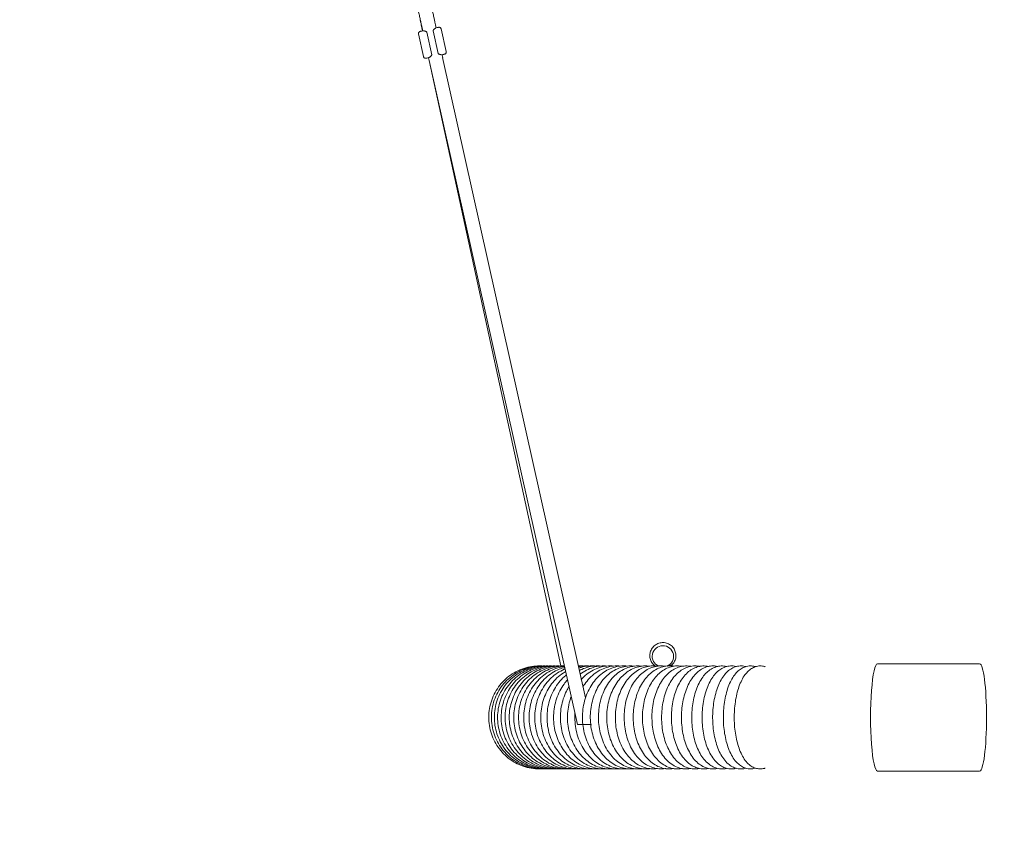
# Model space of a CAD drawing. Units: millimetres. Extents: x 0 to 208, y -18 to 287.
# Drawn here: x 99 to 117, y 214 to 229 of the extents above; entities that cross this region are included whole.
import ezdxf
from ezdxf import colors
from ezdxf.entities.mleader import LeaderData, LeaderLine
from ezdxf.math import Vec2, Vec3

# ---------------------------------------------------------------- set-up
doc = ezdxf.new("R2010")
doc.units = ezdxf.units.MM
for name, color, linetype in [('JKSP213A_ASIENTO', 7, 'Continuous'), ('JL23_-_COLUMPIO_', 7, 'Continuous'), ('Predeterminado', 7, 'Continuous')]:
    doc.layers.add(name, color=color, linetype=linetype)

# ---------------------------------------------------------------- blocks, each defined once
blk = doc.blocks.new('SE1')
at = {"layer": 'JKSP213A_ASIENTO', "color": 7, "linetype": 'Continuous', "lineweight": 18}
for p, q in [((110.52, 217.21), (110.512, 217.237)), ((116.111, 217.254), (114.251, 217.254)), ((114.251, 215.301), (116.111, 215.301))]:
    blk.add_line(p, q, dxfattribs=at)
for centre, major_axis, ratio, start_param, end_param in [((110.344, 217.389), (-0.195, 0), 0.992546, 1.985834, 7.459308), ((114.251, 216.278), (0, 0.976), 0.12846, 0, 3.141593), ((116.111, 216.278), (0, 0.976), 0.12846, 3.141593, 6.283185)]:
    blk.add_ellipse(centre, major_axis=major_axis, ratio=ratio, start_param=start_param, end_param=end_param, dxfattribs=at)
for points, knots in [([(110.509, 217.236), (110.525, 217.252), (110.555, 217.284), (110.581, 217.356), (110.583, 217.435), (110.56, 217.511), (110.513, 217.575), (110.447, 217.621), (110.37, 217.643), (110.291, 217.638), (110.217, 217.608), (110.156, 217.556), (110.116, 217.486), (110.102, 217.407), (110.113, 217.329), (110.149, 217.259), (110.185, 217.225), (110.205, 217.21)], [0, 0, 0, 0, 0.0495845, 0.1130213, 0.1763261, 0.2394881, 0.3025497, 0.3656019, 0.4287397, 0.4920226, 0.5554481, 0.6189469, 0.6824247, 0.7457959, 0.8090211, 0.87212, 0.9302698, 0.9302698, 0.9302698, 0.9302698]), ([(108.132, 217.214), (108.112, 217.215), (108.042, 217.216), (107.92, 217.203), (107.772, 217.16), (107.633, 217.094), (107.507, 217.005), (107.397, 216.895), (107.306, 216.769), (107.237, 216.629), (107.191, 216.479), (107.171, 216.324), (107.176, 216.167), (107.207, 216.013), (107.262, 215.867), (107.341, 215.732), (107.44, 215.612), (107.558, 215.511), (107.69, 215.431), (107.834, 215.374), (107.985, 215.343), (108.094, 215.339), (108.152, 215.342), (108.158, 215.342)], [0.243624, 0.243624, 0.243624, 0.243624, 0.2537435, 0.2802064, 0.306665, 0.3331253, 0.3595938, 0.3860759, 0.4125749, 0.4390923, 0.4656273, 0.4921779, 0.5187402, 0.5453093, 0.5718787, 0.5984429, 0.6249966, 0.6515355, 0.6780567, 0.704559, 0.7310438, 0.7575145, 0.7609374, 0.7609374, 0.7609374, 0.7609374]), ([(108.147, 217.215), (108.136, 217.215), (108.075, 217.215), (107.964, 217.202), (107.816, 217.16), (107.678, 217.093), (107.552, 217.004), (107.443, 216.895), (107.352, 216.769), (107.284, 216.629), (107.239, 216.479), (107.219, 216.324), (107.224, 216.167), (107.255, 216.013), (107.31, 215.867), (107.388, 215.732), (107.487, 215.612), (107.604, 215.51), (107.736, 215.43), (107.879, 215.374), (108.029, 215.342), (108.135, 215.339), (108.189, 215.342), (108.192, 215.342)], [0.2484457, 0.2484457, 0.2484457, 0.2484457, 0.2538211, 0.2802732, 0.3067196, 0.3331685, 0.3596284, 0.3861061, 0.4126058, 0.439129, 0.4656747, 0.4922397, 0.5188196, 0.5454081, 0.5719971, 0.5985797, 0.6251493, 0.6517001, 0.678228, 0.7047316, 0.7312122, 0.7576743, 0.7594741, 0.7594741, 0.7594741, 0.7594741]), ([(108.198, 217.215), (108.187, 217.215), (108.124, 217.215), (108.012, 217.202), (107.866, 217.16), (107.728, 217.093), (107.603, 217.004), (107.495, 216.895), (107.405, 216.768), (107.337, 216.628), (107.292, 216.478), (107.272, 216.323), (107.277, 216.166), (107.308, 216.012), (107.363, 215.866), (107.441, 215.731), (107.54, 215.611), (107.656, 215.51), (107.787, 215.43), (107.93, 215.374), (108.079, 215.342), (108.184, 215.339), (108.238, 215.342), (108.242, 215.342)], [0.2478829, 0.2478829, 0.2478829, 0.2478829, 0.2539087, 0.2803482, 0.3067807, 0.3332166, 0.3596668, 0.3861399, 0.4126407, 0.4391708, 0.4657286, 0.49231, 0.5189095, 0.5455195, 0.5721303, 0.5987336, 0.6253211, 0.6518856, 0.6784215, 0.7049266, 0.7314023, 0.7578547, 0.7597906, 0.7597906, 0.7597906, 0.7597906]), ([(108.255, 217.215), (108.242, 217.215), (108.179, 217.215), (108.066, 217.202), (107.921, 217.16), (107.784, 217.093), (107.66, 217.004), (107.552, 216.894), (107.463, 216.768), (107.395, 216.628), (107.351, 216.478), (107.331, 216.323), (107.337, 216.166), (107.367, 216.012), (107.422, 215.865), (107.5, 215.73), (107.598, 215.61), (107.714, 215.509), (107.844, 215.429), (107.986, 215.373), (108.134, 215.342), (108.243, 215.338), (108.301, 215.342), (108.309, 215.343)], [0.247313, 0.247313, 0.247313, 0.247313, 0.2540065, 0.2804316, 0.3068481, 0.3332693, 0.3597089, 0.3861771, 0.4126797, 0.4392179, 0.4657894, 0.492389, 0.5190099, 0.5456434, 0.5722781, 0.5989044, 0.6255122, 0.6520922, 0.6786373, 0.7051442, 0.7316146, 0.7580556, 0.7622013, 0.7622013, 0.7622013, 0.7622013]), ([(108.316, 217.215), (108.302, 217.215), (108.239, 217.215), (108.125, 217.202), (107.981, 217.16), (107.845, 217.093), (107.722, 217.003), (107.615, 216.894), (107.527, 216.767), (107.46, 216.627), (107.416, 216.478), (107.396, 216.322), (107.402, 216.165), (107.432, 216.011), (107.487, 215.865), (107.564, 215.73), (107.661, 215.61), (107.777, 215.509), (107.907, 215.429), (108.047, 215.373), (108.195, 215.342), (108.299, 215.339), (108.353, 215.342), (108.357, 215.342)], [0.2467341, 0.2467341, 0.2467341, 0.2467341, 0.2541145, 0.2805233, 0.3069217, 0.3333265, 0.3597545, 0.3862178, 0.4127229, 0.4392706, 0.4658573, 0.4924768, 0.519121, 0.5457799, 0.5724407, 0.5990922, 0.6257224, 0.6523199, 0.6788757, 0.7053849, 0.7318493, 0.7582774, 0.7604198, 0.7604198, 0.7604198, 0.7604198]), ([(108.383, 217.215), (108.368, 217.215), (108.303, 217.215), (108.19, 217.202), (108.046, 217.159), (107.912, 217.092), (107.79, 217.003), (107.684, 216.893), (107.596, 216.767), (107.53, 216.627), (107.486, 216.477), (107.467, 216.321), (107.473, 216.164), (107.503, 216.011), (107.557, 215.864), (107.634, 215.729), (107.731, 215.609), (107.845, 215.508), (107.974, 215.428), (108.114, 215.372), (108.26, 215.342), (108.368, 215.338), (108.426, 215.343), (108.434, 215.343)], [0.2461443, 0.2461443, 0.2461443, 0.2461443, 0.2542329, 0.2806232, 0.3070013, 0.3333878, 0.3598032, 0.3862617, 0.4127703, 0.4393289, 0.4659326, 0.4925738, 0.5192429, 0.545929, 0.5726178, 0.5992967, 0.6259518, 0.652569, 0.6791368, 0.7056489, 0.7321065, 0.7585201, 0.762895, 0.762895, 0.762895, 0.762895]), ([(108.455, 217.215), (108.439, 217.215), (108.373, 217.215), (108.259, 217.202), (108.117, 217.159), (107.984, 217.092), (107.863, 217.002), (107.758, 216.893), (107.671, 216.766), (107.606, 216.626), (107.563, 216.476), (107.543, 216.321), (107.549, 216.164), (107.579, 216.01), (107.633, 215.863), (107.709, 215.728), (107.806, 215.608), (107.92, 215.507), (108.048, 215.428), (108.186, 215.372), (108.332, 215.342), (108.434, 215.339), (108.488, 215.342), (108.492, 215.342)], [0.2455416, 0.2455416, 0.2455416, 0.2455416, 0.2543617, 0.2807313, 0.3070866, 0.3334529, 0.3598549, 0.3863088, 0.4128219, 0.4393931, 0.4660156, 0.4926801, 0.5193758, 0.5460907, 0.5728094, 0.599518, 0.6262002, 0.6528394, 0.679421, 0.7059365, 0.7323867, 0.7587839, 0.7610266, 0.7610266, 0.7610266, 0.7610266]), ([(108.552, 217.214), (108.528, 217.215), (108.455, 217.216), (108.334, 217.202), (108.193, 217.159), (108.061, 217.092), (107.942, 217.002), (107.838, 216.893), (107.752, 216.766), (107.687, 216.626), (107.644, 216.476), (107.625, 216.32), (107.631, 216.163), (107.661, 216.009), (107.715, 215.862), (107.79, 215.727), (107.886, 215.607), (107.999, 215.506), (108.126, 215.427), (108.264, 215.372), (108.408, 215.341), (108.514, 215.339), (108.57, 215.343), (108.578, 215.344)], [0.2412451, 0.2412451, 0.2412451, 0.2412451, 0.2545012, 0.2808475, 0.3071774, 0.3335215, 0.3599091, 0.3863589, 0.4128779, 0.4394634, 0.4661065, 0.492796, 0.5195197, 0.5462649, 0.5730154, 0.5997557, 0.6264676, 0.6531313, 0.6797285, 0.706248, 0.7326901, 0.7590689, 0.7634136, 0.7634136, 0.7634136, 0.7634136]), ([(108.551, 217.215), (108.505, 217.213), (108.411, 217.201), (108.274, 217.158), (108.144, 217.091), (108.026, 217.002), (107.923, 216.892), (107.838, 216.765), (107.773, 216.625), (107.731, 216.475), (107.713, 216.319), (107.719, 216.162), (107.748, 216.008), (107.802, 215.861), (107.877, 215.726), (107.972, 215.607), (108.084, 215.506), (108.21, 215.426), (108.346, 215.371), (108.489, 215.341), (108.59, 215.339), (108.642, 215.342), (108.646, 215.343)], [0.2557133, 0.2557133, 0.2557133, 0.2557133, 0.2809717, 0.3072733, 0.3335931, 0.3599656, 0.3864118, 0.4129383, 0.4395401, 0.4662057, 0.4929217, 0.5196749, 0.5464517, 0.5732355, 0.6000098, 0.6267539, 0.6534446, 0.6800595, 0.7065839, 0.7330169, 0.7593752, 0.7615879, 0.7615879, 0.7615879, 0.7615879]), ([(108.559, 217.208), (108.539, 217.205), (108.472, 217.193), (108.36, 217.158), (108.231, 217.091), (108.115, 217.001), (108.013, 216.891), (107.929, 216.765), (107.866, 216.624), (107.824, 216.474), (107.806, 216.318), (107.812, 216.161), (107.841, 216.007), (107.894, 215.86), (107.969, 215.725), (108.063, 215.606), (108.174, 215.505), (108.299, 215.426), (108.434, 215.371), (108.576, 215.341), (108.675, 215.339), (108.727, 215.343), (108.731, 215.343)], [0.269891, 0.269891, 0.269891, 0.269891, 0.2811038, 0.3073739, 0.3336672, 0.3600239, 0.3864674, 0.4130032, 0.4396234, 0.4663135, 0.4930576, 0.5198413, 0.5466509, 0.5734696, 0.6002799, 0.6270589, 0.6537794, 0.6804142, 0.7069444, 0.7333675, 0.7597027, 0.7618433, 0.7618433, 0.7618433, 0.7618433]), ([(108.56, 217.19), (108.524, 217.181), (108.443, 217.153), (108.324, 217.09), (108.209, 217), (108.108, 216.891), (108.026, 216.764), (107.963, 216.624), (107.922, 216.473), (107.904, 216.318), (107.91, 216.16), (107.94, 216.006), (107.992, 215.859), (108.066, 215.724), (108.159, 215.605), (108.269, 215.504), (108.393, 215.425), (108.527, 215.37), (108.667, 215.341), (108.766, 215.339), (108.816, 215.343), (108.82, 215.343)], [0.2865564, 0.2865564, 0.2865564, 0.2865564, 0.3074789, 0.3337433, 0.3600836, 0.3865254, 0.4130725, 0.4397135, 0.46643, 0.4932037, 0.5200191, 0.5468624, 0.5737173, 0.6005656, 0.6273823, 0.6541357, 0.6807929, 0.7073298, 0.733742, 0.7600515, 0.7620771, 0.7620771, 0.7620771, 0.7620771]), ([(108.552, 217.155), (108.551, 217.154), (108.507, 217.135), (108.422, 217.09), (108.308, 217), (108.209, 216.89), (108.127, 216.763), (108.066, 216.623), (108.025, 216.473), (108.008, 216.317), (108.014, 216.159), (108.043, 216.005), (108.095, 215.858), (108.168, 215.723), (108.261, 215.603), (108.37, 215.503), (108.492, 215.424), (108.625, 215.37), (108.763, 215.341), (108.861, 215.339), (108.91, 215.343), (108.914, 215.343)], [0.3069404, 0.3069404, 0.3069404, 0.3069404, 0.3075903, 0.3338236, 0.3601473, 0.386589, 0.4131501, 0.4398147, 0.4665599, 0.4933647, 0.5202128, 0.5470909, 0.5739834, 0.600872, 0.6277294, 0.6545191, 0.6812018, 0.7077469, 0.7341474, 0.7604283, 0.762292, 0.762292, 0.762292, 0.762292]), ([(108.564, 217.109), (108.551, 217.101), (108.499, 217.069), (108.412, 216.999), (108.315, 216.889), (108.234, 216.762), (108.174, 216.622), (108.134, 216.472), (108.117, 216.316), (108.123, 216.158), (108.152, 216.004), (108.203, 215.857), (108.276, 215.722), (108.367, 215.602), (108.475, 215.502), (108.597, 215.423), (108.728, 215.369), (108.865, 215.34), (108.96, 215.339), (109.009, 215.343), (109.012, 215.343)], [0.3258553, 0.3258553, 0.3258553, 0.3258553, 0.3339011, 0.3602075, 0.3866505, 0.4132281, 0.4399185, 0.4666942, 0.4935311, 0.5204124, 0.5473255, 0.5742565, 0.601187, 0.6280877, 0.654917, 0.6816279, 0.7081822, 0.7345695, 0.7608182, 0.7624693, 0.7624693, 0.7624693, 0.7624693]), ([(108.89, 217.214), (108.867, 217.215), (108.84, 217.216), (108.813, 217.214), (108.808, 217.214)], [0.24226049, 0.24226049, 0.24226049, 0.24226049, 0.25517008, 0.2575225, 0.2575225, 0.2575225, 0.2575225]), ([(108.991, 217.214), (108.967, 217.215), (108.906, 217.216), (108.845, 217.209), (108.809, 217.202)], [0.241533, 0.241533, 0.241533, 0.241533, 0.25536425, 0.27627296, 0.27627296, 0.27627296, 0.27627296]), ([(109.097, 217.214), (109.071, 217.215), (109, 217.216), (108.909, 217.204), (108.845, 217.186), (108.825, 217.179)], [0.24077602, 0.24077602, 0.24077602, 0.24077602, 0.25556981, 0.2817085, 0.29370187, 0.29370187, 0.29370187, 0.29370187]), ([(109.208, 217.213), (109.181, 217.215), (109.109, 217.216), (108.993, 217.2), (108.894, 217.166), (108.839, 217.139), (108.826, 217.132)], [0.23998679, 0.23998679, 0.23998679, 0.23998679, 0.25578686, 0.28187609, 0.30793126, 0.3165231, 0.3165231, 0.3165231, 0.3165231]), ([(109.323, 217.213), (109.295, 217.215), (109.222, 217.217), (109.106, 217.2), (108.98, 217.156), (108.893, 217.105), (108.848, 217.072), (108.84, 217.066)], [0.2391624, 0.2391624, 0.2391624, 0.2391624, 0.2560155, 0.2820498, 0.3080475, 0.3341278, 0.3398634, 0.3398634, 0.3398634, 0.3398634]), ([(109.443, 217.213), (109.413, 217.215), (109.34, 217.217), (109.224, 217.2), (109.1, 217.155), (108.984, 217.087), (108.903, 217.018), (108.862, 216.973), (108.853, 216.963)], [0.2382998, 0.2382998, 0.2382998, 0.2382998, 0.2562558, 0.282229, 0.3081634, 0.3341978, 0.3604355, 0.3682366, 0.3682366, 0.3682366, 0.3682366]), ([(109.696, 217.212), (109.663, 217.215), (109.588, 217.217), (109.472, 217.199), (109.352, 217.154), (109.241, 217.085), (109.14, 216.995), (109.052, 216.884), (108.98, 216.757), (108.925, 216.615), (108.891, 216.465), (108.876, 216.308), (108.883, 216.151), (108.91, 215.997), (108.957, 215.85), (109.024, 215.715), (109.108, 215.595), (109.208, 215.495), (109.321, 215.417), (109.442, 215.365), (109.569, 215.339), (109.654, 215.339), (109.696, 215.344), (109.697, 215.344)], [0.2364482, 0.2364482, 0.2364482, 0.2364482, 0.2567679, 0.2825979, 0.3083855, 0.3343179, 0.3605251, 0.3870332, 0.4137863, 0.4406988, 0.4676991, 0.4947445, 0.521825, 0.548947, 0.5761172, 0.603334, 0.6305597, 0.6577155, 0.6846809, 0.7113305, 0.7376048, 0.7635634, 0.7638128, 0.7638128, 0.7638128, 0.7638128]), ([(109.567, 217.212), (109.536, 217.215), (109.462, 217.217), (109.346, 217.199), (109.224, 217.154), (109.11, 217.086), (109.007, 216.996), (108.938, 216.91), (108.903, 216.857), (108.895, 216.843)], [0.2373961, 0.2373961, 0.2373961, 0.2373961, 0.2565066, 0.2824119, 0.3082765, 0.3342617, 0.3604836, 0.3869715, 0.3956361, 0.3956361, 0.3956361, 0.3956361]), ([(109.828, 217.211), (109.794, 217.215), (109.718, 217.217), (109.602, 217.198), (109.485, 217.153), (109.376, 217.085), (109.277, 216.994), (109.191, 216.883), (109.12, 216.756), (109.067, 216.614), (109.033, 216.463), (109.019, 216.307), (109.026, 216.15), (109.053, 215.995), (109.099, 215.849), (109.165, 215.714), (109.248, 215.594), (109.346, 215.494), (109.457, 215.416), (109.577, 215.364), (109.701, 215.339), (109.786, 215.339), (109.828, 215.344), (109.829, 215.344)], [0.2354542, 0.2354542, 0.2354542, 0.2354542, 0.2570386, 0.2827847, 0.3084874, 0.3343633, 0.3605574, 0.3870906, 0.4138895, 0.4408514, 0.4678953, 0.4949743, 0.5220855, 0.5492396, 0.5764477, 0.6037146, 0.6310057, 0.6582339, 0.6852606, 0.7119355, 0.7381833, 0.7640716, 0.7646848, 0.7646848, 0.7646848, 0.7646848]), ([(109.965, 217.21), (109.929, 217.215), (109.853, 217.218), (109.737, 217.198), (109.622, 217.153), (109.515, 217.084), (109.418, 216.993), (109.334, 216.882), (109.265, 216.754), (109.214, 216.613), (109.181, 216.462), (109.167, 216.305), (109.174, 216.148), (109.2, 215.994), (109.246, 215.848), (109.31, 215.713), (109.392, 215.593), (109.489, 215.493), (109.598, 215.415), (109.716, 215.363), (109.838, 215.338), (109.921, 215.339), (109.963, 215.345), (109.965, 215.345)], [0.2344104, 0.2344104, 0.2344104, 0.2344104, 0.2573204, 0.2829732, 0.3085823, 0.3343978, 0.3605809, 0.3871449, 0.4139955, 0.4410105, 0.4680966, 0.4952085, 0.5223491, 0.5495341, 0.5767792, 0.6040951, 0.6314548, 0.6587615, 0.6858566, 0.7125607, 0.7387791, 0.7645885, 0.7655464, 0.7655464, 0.7655464, 0.7655464]), ([(110.106, 217.21), (110.068, 217.215), (109.991, 217.218), (109.875, 217.198), (109.763, 217.152), (109.658, 217.083), (109.564, 216.992), (109.482, 216.881), (109.415, 216.753), (109.364, 216.612), (109.332, 216.46), (109.319, 216.304), (109.326, 216.147), (109.352, 215.993), (109.397, 215.847), (109.46, 215.712), (109.54, 215.592), (109.635, 215.492), (109.742, 215.414), (109.858, 215.363), (109.978, 215.338), (110.061, 215.34), (110.102, 215.345), (110.104, 215.346)], [0.2333144, 0.2333144, 0.2333144, 0.2333144, 0.2576112, 0.2831602, 0.308666, 0.334417, 0.3605915, 0.387193, 0.4141017, 0.4411735, 0.4683008, 0.4954447, 0.5226132, 0.5498274, 0.5771082, 0.604473, 0.6319045, 0.6592961, 0.6864677, 0.7132054, 0.7393909, 0.765112, 0.7663946, 0.7663946, 0.7663946, 0.7663946]), ([(110.25, 217.209), (110.212, 217.215), (110.133, 217.218), (110.018, 217.197), (109.908, 217.151), (109.806, 217.082), (109.714, 216.991), (109.634, 216.88), (109.568, 216.752), (109.519, 216.61), (109.488, 216.459), (109.476, 216.303), (109.482, 216.146), (109.508, 215.992), (109.552, 215.845), (109.613, 215.711), (109.692, 215.591), (109.785, 215.491), (109.89, 215.413), (110.004, 215.362), (110.123, 215.338), (110.204, 215.34), (110.245, 215.346), (110.248, 215.346)], [0.2321657, 0.2321657, 0.2321657, 0.2321657, 0.2579094, 0.2833428, 0.3087346, 0.3344167, 0.360586, 0.3872322, 0.4142057, 0.441338, 0.4685066, 0.4956813, 0.522876, 0.5501176, 0.5774326, 0.6048458, 0.6323505, 0.6598339, 0.6870911, 0.7138673, 0.7400163, 0.7656382, 0.7672259, 0.7672259, 0.7672259, 0.7672259]), ([(110.396, 217.208), (110.394, 217.209), (110.355, 217.215), (110.277, 217.218), (110.164, 217.197), (110.057, 217.151), (109.958, 217.081), (109.868, 216.99), (109.79, 216.879), (109.726, 216.751), (109.678, 216.609), (109.648, 216.458), (109.636, 216.301), (109.643, 216.144), (109.668, 215.991), (109.711, 215.844), (109.771, 215.71), (109.847, 215.59), (109.939, 215.49), (110.042, 215.413), (110.155, 215.361), (110.271, 215.338), (110.351, 215.34), (110.392, 215.346), (110.395, 215.347)], [0.2317307, 0.2317307, 0.2317307, 0.2317307, 0.2325504, 0.2582175, 0.2835221, 0.3087882, 0.3343968, 0.3605645, 0.3872639, 0.4143094, 0.4415056, 0.4687154, 0.4959194, 0.5231384, 0.5504053, 0.5777527, 0.6052135, 0.6327888, 0.6603711, 0.6877238, 0.7145447, 0.7406529, 0.7661633, 0.768037, 0.768037, 0.768037, 0.768037]), ([(110.544, 217.208), (110.542, 217.208), (110.502, 217.215), (110.425, 217.218), (110.314, 217.196), (110.21, 217.15), (110.113, 217.081), (110.026, 216.99), (109.95, 216.878), (109.888, 216.75), (109.842, 216.607), (109.812, 216.456), (109.801, 216.3), (109.807, 216.143), (109.832, 215.99), (109.873, 215.844), (109.932, 215.709), (110.007, 215.589), (110.096, 215.489), (110.198, 215.412), (110.308, 215.361), (110.422, 215.337), (110.502, 215.34), (110.542, 215.347), (110.545, 215.347)], [0.2312774, 0.2312774, 0.2312774, 0.2312774, 0.2329676, 0.2585352, 0.2836962, 0.3088234, 0.3343536, 0.3605245, 0.3872864, 0.4144115, 0.4416676, 0.4689178, 0.4961495, 0.5233907, 0.5506806, 0.5780582, 0.6055653, 0.6332123, 0.6609009, 0.6883607, 0.7152333, 0.7412959, 0.7666812, 0.7688246, 0.7688246, 0.7688246, 0.7688246]), ([(110.697, 217.208), (110.693, 217.208), (110.653, 217.215), (110.575, 217.218), (110.468, 217.196), (110.366, 217.149), (110.272, 217.08), (110.187, 216.989), (110.114, 216.877), (110.053, 216.748), (110.009, 216.606), (109.98, 216.455), (109.969, 216.299), (109.976, 216.142), (109.999, 215.989), (110.04, 215.843), (110.097, 215.708), (110.17, 215.589), (110.258, 215.488), (110.357, 215.411), (110.465, 215.36), (110.577, 215.337), (110.655, 215.341), (110.695, 215.347), (110.698, 215.348)], [0.2307981, 0.2307981, 0.2307981, 0.2307981, 0.2334059, 0.2588621, 0.2838628, 0.3088365, 0.3342832, 0.3604627, 0.3872977, 0.4145105, 0.4418274, 0.469117, 0.4963743, 0.5236353, 0.5509458, 0.5783513, 0.6059028, 0.6336221, 0.6614248, 0.6890044, 0.7159367, 0.7419483, 0.767193, 0.7695857, 0.7695857, 0.7695857, 0.7695857]), ([(110.853, 217.207), (110.848, 217.208), (110.807, 217.215), (110.73, 217.218), (110.625, 217.195), (110.526, 217.148), (110.435, 217.079), (110.352, 216.988), (110.281, 216.876), (110.223, 216.747), (110.179, 216.605), (110.152, 216.453), (110.142, 216.297), (110.148, 216.141), (110.171, 215.988), (110.211, 215.842), (110.266, 215.708), (110.337, 215.588), (110.422, 215.488), (110.519, 215.41), (110.626, 215.359), (110.736, 215.337), (110.812, 215.341), (110.85, 215.348), (110.853, 215.348)], [0.2301458, 0.2301458, 0.2301458, 0.2301458, 0.233858, 0.2591892, 0.2840111, 0.308815, 0.3341722, 0.3603665, 0.3872862, 0.4145948, 0.4419736, 0.4693013, 0.4965819, 0.5238603, 0.5511887, 0.5786192, 0.606213, 0.6340044, 0.6619289, 0.6896426, 0.7166448, 0.7425992, 0.7676858, 0.7697989, 0.7697989, 0.7697989, 0.7697989]), ([(111.014, 217.206), (111.011, 217.207), (110.972, 217.214), (110.899, 217.219), (110.796, 217.198), (110.699, 217.154), (110.61, 217.087), (110.529, 216.998), (110.459, 216.888), (110.401, 216.761), (110.358, 216.619), (110.33, 216.469), (110.318, 216.313), (110.322, 216.157), (110.343, 216.003), (110.38, 215.857), (110.432, 215.721), (110.499, 215.6), (110.58, 215.497), (110.671, 215.419), (110.77, 215.366), (110.874, 215.339), (110.954, 215.339), (110.998, 215.346), (111.006, 215.348)], [0.2291669, 0.2291669, 0.2291669, 0.2291669, 0.2315513, 0.2568429, 0.28149, 0.3060725, 0.3312404, 0.3573529, 0.3843016, 0.4116906, 0.4391376, 0.4665101, 0.493816, 0.5211067, 0.5484427, 0.5758797, 0.60349, 0.6313269, 0.6593697, 0.6872801, 0.7116253, 0.737709, 0.7627827, 0.7689869, 0.7689869, 0.7689869, 0.7689869]), ([(110.511, 217.235), (110.511, 217.235), (110.511, 217.235), (110.51, 217.234), (110.51, 217.234), (110.508, 217.233), (110.507, 217.232), (110.504, 217.231), (110.501, 217.23), (110.496, 217.228), (110.495, 217.228), (110.491, 217.227), (110.489, 217.226), (110.483, 217.225), (110.478, 217.224), (110.471, 217.222), (110.469, 217.221), (110.463, 217.22), (110.461, 217.22), (110.447, 217.217), (110.435, 217.214), (110.422, 217.211)], [0.5496991, 0.5496991, 0.5496991, 0.5496991, 0.5625, 0.5625, 0.59375, 0.59375, 0.625, 0.625, 0.6875, 0.6875, 0.71875, 0.71875, 0.75, 0.75, 0.8125, 0.8125, 0.84375, 0.84375, 0.875, 0.875, 1, 1, 1, 1]), ([(111.178, 217.205), (111.177, 217.205), (111.141, 217.213), (111.071, 217.219), (110.97, 217.201), (110.876, 217.159), (110.789, 217.095), (110.71, 217.009), (110.641, 216.901), (110.583, 216.775), (110.54, 216.635), (110.511, 216.486), (110.498, 216.331), (110.501, 216.174), (110.519, 216.021), (110.552, 215.873), (110.601, 215.737), (110.664, 215.613), (110.741, 215.508), (110.828, 215.427), (110.921, 215.373), (111.018, 215.342), (111.102, 215.338), (111.152, 215.345), (111.169, 215.348)], [0.2281306, 0.2281306, 0.2281306, 0.2281306, 0.2291108, 0.2543222, 0.2787866, 0.3031212, 0.3280606, 0.3540612, 0.3810309, 0.408507, 0.4360289, 0.4634494, 0.490781, 0.5180822, 0.5454222, 0.5728592, 0.6004759, 0.6283443, 0.656477, 0.6845962, 0.7089884, 0.732526, 0.7575918, 0.7695217, 0.7695217, 0.7695217, 0.7695217]), ([(111.343, 217.204), (111.341, 217.205), (111.306, 217.213), (111.236, 217.219), (111.138, 217.201), (111.046, 217.16), (110.962, 217.095), (110.886, 217.01), (110.819, 216.902), (110.763, 216.776), (110.721, 216.637), (110.694, 216.487), (110.681, 216.332), (110.683, 216.176), (110.7, 216.023), (110.732, 215.876), (110.779, 215.739), (110.84, 215.616), (110.914, 215.51), (110.999, 215.428), (111.089, 215.373), (111.183, 215.342), (111.267, 215.338), (111.318, 215.345), (111.335, 215.349)], [0.2276791, 0.2276791, 0.2276791, 0.2276791, 0.2292446, 0.2543167, 0.2785427, 0.302627, 0.3274049, 0.3533932, 0.380467, 0.4080681, 0.4356622, 0.4631213, 0.4904719, 0.5177829, 0.5451305, 0.572578, 0.6002174, 0.6281368, 0.6563742, 0.6846827, 0.7090195, 0.7323823, 0.7573009, 0.7704066, 0.7704066, 0.7704066, 0.7704066]), ([(111.511, 217.204), (111.508, 217.204), (111.473, 217.213), (111.405, 217.219), (111.309, 217.201), (111.22, 217.16), (111.139, 217.096), (111.065, 217.011), (111.001, 216.904), (110.947, 216.778), (110.906, 216.638), (110.88, 216.489), (110.867, 216.334), (110.869, 216.179), (110.885, 216.025), (110.916, 215.879), (110.96, 215.742), (111.018, 215.618), (111.09, 215.512), (111.171, 215.43), (111.259, 215.374), (111.351, 215.343), (111.435, 215.337), (111.486, 215.346), (111.505, 215.35)], [0.2272329, 0.2272329, 0.2272329, 0.2272329, 0.2293503, 0.2542692, 0.2782296, 0.3020333, 0.3266277, 0.3526014, 0.3797933, 0.4075311, 0.4351986, 0.4626945, 0.4900618, 0.5173798, 0.544732, 0.5721857, 0.5998419, 0.6278055, 0.6561435, 0.6846585, 0.7089411, 0.7321125, 0.7568763, 0.771296, 0.771296, 0.771296, 0.771296]), ([(111.681, 217.203), (111.678, 217.204), (111.643, 217.213), (111.576, 217.219), (111.482, 217.201), (111.397, 217.16), (111.319, 217.097), (111.248, 217.012), (111.185, 216.906), (111.134, 216.78), (111.094, 216.641), (111.069, 216.492), (111.057, 216.338), (111.058, 216.182), (111.073, 216.029), (111.102, 215.882), (111.144, 215.745), (111.199, 215.622), (111.268, 215.515), (111.346, 215.432), (111.431, 215.376), (111.521, 215.343), (111.604, 215.337), (111.657, 215.346), (111.677, 215.352)], [0.226801, 0.226801, 0.226801, 0.226801, 0.229418, 0.2541685, 0.2778331, 0.3013214, 0.3257048, 0.3516583, 0.3789828, 0.4068589, 0.4346006, 0.4621314, 0.4895128, 0.516835, 0.5441881, 0.5716432, 0.5993094, 0.6273077, 0.6557384, 0.6844758, 0.7087092, 0.7316726, 0.7562774, 0.7721842, 0.7721842, 0.7721842, 0.7721842]), ([(111.852, 217.203), (111.849, 217.204), (111.815, 217.213), (111.75, 217.22), (111.659, 217.202), (111.576, 217.161), (111.501, 217.098), (111.433, 217.014), (111.373, 216.908), (111.323, 216.783), (111.286, 216.644), (111.261, 216.495), (111.249, 216.341), (111.25, 216.186), (111.264, 216.033), (111.291, 215.887), (111.331, 215.75), (111.383, 215.626), (111.449, 215.518), (111.524, 215.435), (111.605, 215.377), (111.692, 215.344), (111.776, 215.337), (111.829, 215.346), (111.85, 215.352)], [0.226925, 0.226925, 0.226925, 0.226925, 0.22943, 0.2539969, 0.2773329, 0.300466, 0.3246034, 0.3505258, 0.3779982, 0.4060139, 0.4338307, 0.4613946, 0.4887877, 0.5161112, 0.543462, 0.5709135, 0.5985818, 0.6266036, 0.6551146, 0.6840869, 0.7082826, 0.7310227, 0.7554706, 0.7725612, 0.7725612, 0.7725612, 0.7725612]), ([(112.029, 217.202), (112.025, 217.203), (111.994, 217.212), (111.933, 217.219), (111.848, 217.205), (111.767, 217.167), (111.695, 217.108), (111.629, 217.027), (111.57, 216.925), (111.521, 216.802), (111.483, 216.664), (111.458, 216.517), (111.445, 216.364), (111.444, 216.209), (111.456, 216.056), (111.48, 215.909), (111.516, 215.771), (111.563, 215.645), (111.624, 215.534), (111.694, 215.448), (111.771, 215.386), (111.852, 215.349), (111.938, 215.336), (111.997, 215.344), (112.027, 215.353), (112.029, 215.354)], [0.2262971, 0.2262971, 0.2262971, 0.2262971, 0.2293541, 0.2511768, 0.2741863, 0.2968825, 0.3205435, 0.3461772, 0.3736685, 0.4018461, 0.4297751, 0.4573983, 0.4848161, 0.5121415, 0.53948, 0.5669056, 0.5945359, 0.6225177, 0.6510233, 0.6801376, 0.7045904, 0.7272581, 0.7491052, 0.7721922, 0.7737928, 0.7737928, 0.7737928, 0.7737928]), ([(112.209, 217.2), (112.204, 217.202), (112.174, 217.211), (112.113, 217.219), (112.03, 217.206), (111.953, 217.168), (111.883, 217.111), (111.82, 217.032), (111.764, 216.93), (111.717, 216.808), (111.681, 216.671), (111.656, 216.524), (111.643, 216.372), (111.642, 216.217), (111.652, 216.064), (111.674, 215.917), (111.707, 215.779), (111.752, 215.653), (111.808, 215.542), (111.874, 215.453), (111.948, 215.39), (112.025, 215.352), (112.109, 215.336), (112.17, 215.343), (112.203, 215.353), (112.208, 215.355)], [0.2253717, 0.2253717, 0.2253717, 0.2253717, 0.2292024, 0.2506428, 0.2732606, 0.2955008, 0.3187771, 0.3442712, 0.3719069, 0.4002596, 0.4282783, 0.455938, 0.4833667, 0.5106898, 0.5380177, 0.5654282, 0.5930401, 0.62101, 0.6495404, 0.6788008, 0.7033523, 0.7258185, 0.74731, 0.7700809, 0.7743616, 0.7743616, 0.7743616, 0.7743616]), ([(108.583, 217.048), (108.563, 217.031), (108.507, 216.982), (108.426, 216.889), (108.346, 216.762), (108.287, 216.621), (108.248, 216.471), (108.231, 216.314), (108.237, 216.157), (108.266, 216.003), (108.317, 215.856), (108.388, 215.721), (108.479, 215.601), (108.586, 215.501), (108.706, 215.422), (108.835, 215.368), (108.971, 215.34), (109.065, 215.339), (109.112, 215.343), (109.115, 215.343)], [0.3457619, 0.3457619, 0.3457619, 0.3457619, 0.3602672, 0.3867135, 0.4133106, 0.4400299, 0.4668381, 0.4937083, 0.5206231, 0.5475716, 0.5745419, 0.6015162, 0.6284632, 0.6553358, 0.6820782, 0.7086434, 0.7350161, 0.7612289, 0.7626121, 0.7626121, 0.7626121, 0.7626121]), ([(108.607, 216.962), (108.585, 216.938), (108.533, 216.874), (108.463, 216.761), (108.405, 216.62), (108.367, 216.469), (108.35, 216.313), (108.356, 216.156), (108.385, 216.002), (108.435, 215.855), (108.506, 215.72), (108.595, 215.6), (108.701, 215.5), (108.82, 215.421), (108.948, 215.368), (109.081, 215.34), (109.173, 215.339), (109.22, 215.343), (109.222, 215.343)], [0.3688305, 0.3688305, 0.3688305, 0.3688305, 0.3867777, 0.4133976, 0.4401488, 0.4669916, 0.493896, 0.5208448, 0.5478288, 0.5748391, 0.6018589, 0.6288553, 0.6557752, 0.6825529, 0.7091305, 0.7354873, 0.7616599, 0.7627156, 0.7627156, 0.7627156, 0.7627156]), ([(108.634, 216.838), (108.618, 216.812), (108.578, 216.742), (108.528, 216.619), (108.49, 216.468), (108.474, 216.312), (108.481, 216.155), (108.509, 216.001), (108.559, 215.854), (108.628, 215.719), (108.717, 215.599), (108.821, 215.499), (108.938, 215.42), (109.065, 215.367), (109.197, 215.34), (109.287, 215.339), (109.332, 215.343), (109.333, 215.343)], [0.3969523, 0.3969523, 0.3969523, 0.3969523, 0.4134892, 0.4402755, 0.4671549, 0.4940944, 0.5210771, 0.5480966, 0.5751473, 0.6022143, 0.6292632, 0.6562348, 0.6830519, 0.7096439, 0.735983, 0.7621108, 0.7627746, 0.7627746, 0.7627746, 0.7627746]), ([(108.67, 216.649), (108.666, 216.638), (108.646, 216.579), (108.619, 216.467), (108.604, 216.311), (108.61, 216.154), (108.638, 215.999), (108.687, 215.853), (108.756, 215.717), (108.843, 215.598), (108.946, 215.497), (109.061, 215.419), (109.186, 215.366), (109.316, 215.339), (109.404, 215.339), (109.448, 215.343), (109.448, 215.343)], [0.4344126, 0.4344126, 0.4344126, 0.4344126, 0.44041, 0.4673279, 0.4943031, 0.5213195, 0.5483741, 0.5754655, 0.6025812, 0.6296858, 0.6567136, 0.6835748, 0.7101834, 0.7365031, 0.7625806, 0.7627849, 0.7627849, 0.7627849, 0.7627849]), ([(108.743, 216.349), (108.742, 216.336), (108.739, 216.27), (108.744, 216.152), (108.771, 215.998), (108.82, 215.851), (108.888, 215.716), (108.973, 215.597), (109.075, 215.496), (109.189, 215.418), (109.312, 215.366), (109.44, 215.339), (109.526, 215.339), (109.568, 215.343)], [0.4877613, 0.4877613, 0.4877613, 0.4877613, 0.4945207, 0.5215695, 0.5486582, 0.5757897, 0.6029553, 0.6301188, 0.657208, 0.6841184, 0.7107461, 0.7370442, 0.7628053, 0.7628053, 0.7628053, 0.7628053])]:
    blk.add_open_spline(points, degree=3, knots=knots, dxfattribs=at)
blk.add_open_spline([(108.088, 217.215), (108.078, 217.215), (108.069, 217.215), (108.06, 217.215)], degree=3, dxfattribs=at)
at = {"layer": 'JL23_-_COLUMPIO_', "color": 7, "linetype": 'Continuous', "lineweight": 18}
for p, q in [((106.135, 228.338), (106.044, 228.75)), ((106.161, 228.776), (106.252, 228.364)), ((106.398, 228.396), (106.307, 228.808)), ((105.895, 228.717), (105.986, 228.306)), ((106.088, 228.235), (108.488, 217.214)), ((106.09, 228.235), (108.789, 216.151)), ((108.937, 216.636), (106.334, 228.29))]:
    blk.add_line(p, q, dxfattribs=at)
for centre, radius, start, end in [((119.064, 231.672), 13.16, 192.0119, 192.48), ((93.111, 225.949), 13.165, 12.3928, 12.8606), ((119.102, 231.68), 13.449, 192.0104, 192.4783), ((87.161, 224.113), 19.371, 12.2866, 12.4381), ((125.231, 232.508), 19.612, 192.4345, 192.586), ((125.316, 232.527), 19.448, 192.4348, 192.5856)]:
    blk.add_arc(centre, radius, start, end, dxfattribs=at)
for centre, major_axis, ratio, start_param, end_param in [((106.093, 228.801), (0.167, 0.037), 0.000384, -3.926031, -3.534438), ((106.093, 228.801), (-0.167, -0.037), 0.000384, 3.454076, 3.913342), ((106.2, 228.312), (0.167, 0.037), 0.000384, -3.926031, -3.157464), ((106.2, 228.312), (0.167, 0.037), 0.000384, 3.550525, 3.913342), ((106.201, 228.313), (0.122, 0.027), 0.000384, -3.37353, -3.144158), ((106.2, 228.312), (-0.167, -0.037), 0.000384, -3.926031, -3.510592), ((106.2, 228.312), (-0.167, -0.037), 0.000384, 3.176299, 3.913342), ((106.201, 228.313), (-0.122, -0.027), 0.000384, 3.143354, 3.360841), ((108.918, 216.148), (0.129, -0.003), 0.001492, 0.000375, 4.139661), ((108.918, 216.148), (-0.129, 0.003), 0.001492, 0.998068, 1.313654)]:
    blk.add_ellipse(centre, major_axis=major_axis, ratio=ratio, start_param=start_param, end_param=end_param, dxfattribs=at)
for points, knots in [([(106.193, 228.933), (106.191, 228.943), (106.186, 228.967), (106.173, 229.024), (106.156, 229.101), (106.138, 229.184), (106.121, 229.263), (106.106, 229.33), (106.094, 229.38), (106.089, 229.4), (106.087, 229.41), (106.084, 229.417), (106.08, 229.43), (106.068, 229.452), (106.053, 229.468), (106.043, 229.476), (106.043, 229.476)], [0, 0, 0, 0, 0.0255576, 0.0749531, 0.1242404, 0.1734513, 0.2226591, 0.2719024, 0.32128, 0.3713073, 0.3852089, 0.3904972, 0.3962535, 0.4126074, 0.4340087, 0.434813, 0.434813, 0.434813, 0.434813]), ([(105.845, 229.342), (105.845, 229.342), (105.845, 229.342), (105.847, 229.337), (105.851, 229.318), (105.861, 229.277), (105.875, 229.213), (105.892, 229.136), (105.91, 229.054), (105.927, 228.977), (105.94, 228.917), (105.945, 228.892), (105.948, 228.882)], [0.6248921, 0.6248921, 0.6248921, 0.6248921, 0.6276852, 0.6442766, 0.6787084, 0.7243447, 0.7730051, 0.8222347, 0.8715892, 0.9209641, 0.9702854, 1, 1, 1, 1]), ([(105.924, 228.977), (105.926, 228.969), (105.933, 228.937), (105.941, 228.903), (105.945, 228.884), (105.946, 228.879)], [0.92081078, 0.92081078, 0.92081078, 0.92081078, 0.93773785, 0.98701269, 1, 1, 1, 1]), ([(105.939, 228.767), (105.938, 228.767), (105.931, 228.766), (105.928, 228.765), (105.925, 228.764), (105.925, 228.764), (105.924, 228.764), (105.923, 228.764), (105.92, 228.763), (105.915, 228.761), (105.907, 228.755), (105.899, 228.747), (105.895, 228.735), (105.893, 228.724), (105.895, 228.718), (105.896, 228.717)], [0, 0, 0, 0, 0.056006, 0.311954, 0.439427, 0.508928, 0.517115, 0.5242, 0.535211, 0.589228, 0.671096, 0.752272, 0.858967, 0.97011, 1, 1, 1, 1]), ([(105.974, 228.775), (105.976, 228.776), (105.98, 228.775), (105.987, 228.774), (105.989, 228.774), (105.995, 228.773), (105.998, 228.772), (106.004, 228.771), (106.008, 228.77), (106.015, 228.768), (106.019, 228.767), (106.026, 228.764), (106.03, 228.762), (106.036, 228.759), (106.038, 228.758), (106.042, 228.755), (106.043, 228.753), (106.044, 228.75)], [0, 0, 0, 0, 0.25, 0.25, 0.375, 0.375, 0.5, 0.5, 0.625, 0.625, 0.75, 0.75, 0.875, 0.875, 0.9375, 0.9375, 1, 1, 1, 1]), ([(106.161, 228.776), (106.161, 228.777), (106.161, 228.778), (106.161, 228.781), (106.161, 228.782), (106.163, 228.785), (106.164, 228.787), (106.168, 228.793), (106.171, 228.796), (106.177, 228.801), (106.179, 228.804), (106.185, 228.809), (106.188, 228.811), (106.193, 228.815), (106.195, 228.817), (106.2, 228.82), (106.202, 228.822), (106.208, 228.826), (106.21, 228.827), (106.213, 228.828)], [0, 0, 0, 0, 0.03125, 0.03125, 0.0625, 0.0625, 0.125, 0.125, 0.25, 0.25, 0.375, 0.375, 0.5, 0.5, 0.625, 0.625, 0.75, 0.75, 1, 1, 1, 1]), ([(106.307, 228.808), (106.306, 228.812), (106.304, 228.819), (106.297, 228.828), (106.288, 228.834), (106.28, 228.838), (106.273, 228.839), (106.268, 228.839), (106.264, 228.839), (106.262, 228.839), (106.261, 228.838), (106.261, 228.838), (106.261, 228.838), (106.26, 228.838), (106.259, 228.838), (106.255, 228.837), (106.25, 228.836)], [0, 0, 0, 0, 0.09305, 0.203186, 0.293622, 0.3701, 0.433447, 0.483117, 0.51794, 0.531999, 0.539517, 0.545823, 0.55496, 0.57344, 0.632328, 1, 1, 1, 1]), ([(106.356, 228.347), (106.357, 228.347), (106.362, 228.348), (106.365, 228.349), (106.368, 228.349), (106.368, 228.349), (106.369, 228.35), (106.37, 228.35), (106.373, 228.351), (106.378, 228.353), (106.386, 228.358), (106.394, 228.367), (106.398, 228.379), (106.4, 228.39), (106.398, 228.395), (106.397, 228.397)], [0, 0, 0, 0, 0.023802, 0.288544, 0.420396, 0.492285, 0.500753, 0.508082, 0.519471, 0.575344, 0.660024, 0.743989, 0.85435, 0.969311, 1, 1, 1, 1]), ([(105.986, 228.305), (105.987, 228.302), (105.989, 228.295), (105.996, 228.286), (106.005, 228.279), (106.013, 228.276), (106.02, 228.275), (106.025, 228.274), (106.029, 228.275), (106.031, 228.275), (106.032, 228.275), (106.032, 228.275), (106.032, 228.275), (106.033, 228.275), (106.034, 228.276), (106.037, 228.276), (106.047, 228.278), (106.047, 228.279)], [0, 0, 0, 0, 0.081022, 0.177128, 0.256044, 0.32278, 0.378058, 0.421401, 0.451788, 0.464056, 0.470617, 0.476119, 0.484093, 0.500219, 0.551605, 0.986927, 1, 1, 1, 1]), ([(106.135, 228.338), (106.135, 228.337), (106.135, 228.336), (106.134, 228.334), (106.134, 228.332), (106.133, 228.329), (106.132, 228.327), (106.128, 228.322), (106.125, 228.319), (106.119, 228.313), (106.116, 228.31), (106.11, 228.305), (106.107, 228.303), (106.102, 228.299), (106.1, 228.297), (106.095, 228.294), (106.093, 228.292), (106.087, 228.288), (106.084, 228.287), (106.082, 228.286)], [0, 0, 0, 0, 0.03125, 0.03125, 0.0625, 0.0625, 0.125, 0.125, 0.25, 0.25, 0.375, 0.375, 0.5, 0.5, 0.625, 0.625, 0.75, 0.75, 1, 1, 1, 1]), ([(106.32, 228.339), (106.318, 228.338), (106.315, 228.339), (106.308, 228.34), (106.306, 228.34), (106.3, 228.341), (106.297, 228.342), (106.291, 228.344), (106.287, 228.345), (106.28, 228.347), (106.277, 228.348), (106.269, 228.35), (106.265, 228.352), (106.259, 228.355), (106.257, 228.357), (106.254, 228.36), (106.252, 228.362), (106.252, 228.364)], [0, 0, 0, 0, 0.25, 0.25, 0.375, 0.375, 0.5, 0.5, 0.625, 0.625, 0.75, 0.75, 0.875, 0.875, 0.9375, 0.9375, 1, 1, 1, 1])]:
    blk.add_open_spline(points, degree=3, knots=knots, dxfattribs=at)
blk = doc.blocks.new('_DOT')
at = {"color": 0, "linetype": 'ByBlock', "lineweight": -2}
blk.add_line((-0.5, 0), (-1, 0), dxfattribs=at)
at = {"color": 0, "linetype": 'ByBlock', "const_width": 0.5}
blk.add_lwpolyline([(-0.25, 0, 1), (0.25, 0, 1)], format="xyb", close=True, dxfattribs=at)

msp = doc.modelspace()

# ---------------------------------------------------------------- block references
at = {"layer": 'Predeterminado'}
msp.add_blockref('SE1', (0, 0), dxfattribs=at)

# ---------------------------------------------------------------- leaders
at = {"layer": 'Predeterminado', "color": 7, "linetype": 'Continuous', "lineweight": 35}
ml = msp.add_multileader_mtext('Standard', dxfattribs=at)
ml.set_content('{\\pxsm0.9;\\fCircularStd-Bold|b1||i0||c0|p34;\\W1.;Combo 6\\P}', color=256)
ml.set_leader_properties()
ml.set_arrow_properties(name='DOT')
ml.build(insert=Vec2(0, 0))
ml.multileader.update_dxf_attribs({"leader_type": 0, "dogleg_length": 0, "arrow_head_size": 6})
ctx = ml.context
ctx.base_point, ctx.char_height, ctx.arrow_head_size, ctx.landing_gap_size = Vec3(89.354, 278.894), 6, 6, 2.1
ctx.text_align_type = 1
notes = []
notes.append((ctx, [(0, (0, 0, 0), (0, 0), (1, 0), 1, [])]))
ctx.mtext.insert, ctx.mtext.alignment = Vec3(109.099, 281.957), 2
ml = msp.add_multileader_mtext('Standard', dxfattribs=at)
ml.set_content('{\\pxsm0.9;\\fCircularStd|b0||i0||c0|p34;\\W1.;JL23\\P}', color=256)
ml.set_leader_properties()
ml.set_arrow_properties(name='DOT')
ml.build(insert=Vec2(0, 0))
ml.multileader.update_dxf_attribs({"leader_type": 0, "dogleg_length": 0, "arrow_head_size": 3})
ctx = ml.context
ctx.base_point, ctx.char_height, ctx.arrow_head_size, ctx.landing_gap_size = Vec3(103.508, 272.798), 3, 3, 1.05
ctx.text_align_type = 1
notes.append((ctx, [(0, (0, 0, 0), (0, 0), (1, 0), 1, [])]))
ctx.mtext.insert, ctx.mtext.alignment = Vec3(109.959, 274.333), 2
for ctx, leaders in notes:
    for number, flags, end, landing, length, lines in leaders:
        leader = LeaderData()
        leader.index, (leader.has_last_leader_line, leader.has_dogleg_vector, leader.attachment_direction) = number, flags
        leader.last_leader_point, leader.dogleg_vector, leader.dogleg_length = Vec3(end), Vec3(landing), length
        for number, points, colour, breaks in lines:
            line = LeaderLine()
            line.index, line.vertices, line.color, line.breaks = number, Vec3.list(points), colors.encode_raw_color(colour), breaks
            leader.lines.append(line)
        ctx.leaders.append(leader)

doc.saveas('drawing.dxf')
